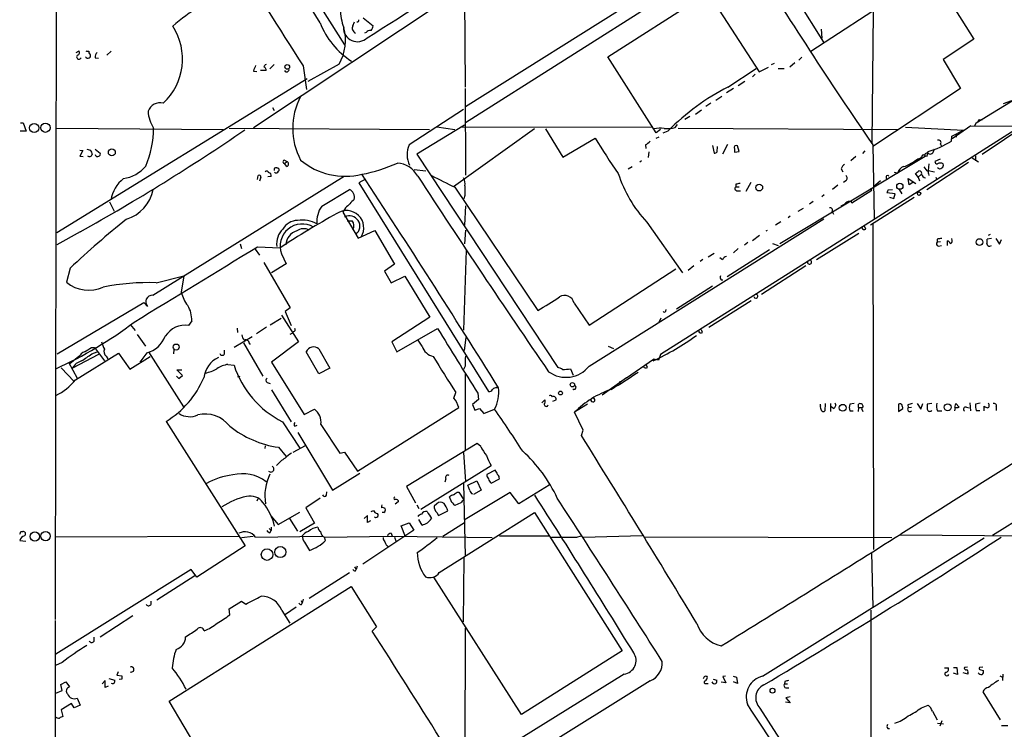
# Model space of a CAD drawing. Extents: x 1 to 1065, y 11 to 874.
# Drawn here: x 63 to 256, y 171 to 310 of the extents above; entities that cross this region are included whole.
import ezdxf

# ---------------------------------------------------------------- set-up
doc = ezdxf.new("R2010")
doc.units = 0
doc.header["$MEASUREMENT"] = 0
doc.layers.add('MAIN', color=5, linetype='CONTINUOUS')

msp = doc.modelspace()

# ---------------------------------------------------------------- linework, layer by layer
at = {"layer": 'MAIN'}
for p, q in [((97.282, 351.6207), (127, 304.8)), ((70.5273, 346.71), (70.2733, 192.1087)), ((194.818, 320.3787), (150.7067, 292.608)), ((194.818, 320.3787), (208.1953, 299.466)), ((243.2473, 319.786), (218.3553, 303.4453)), ((242.1467, 318.77), (250.2747, 305.9007)), ((196.0033, 318.262), (150.7067, 289.4753)), ((109.1353, 288.544), (148.6747, 314.8753)), ((150.4527, 315.1293), (150.622, 296.5027)), ((178.562, 302.4293), (198.12, 314.96)), ((215.646, 313.5207), (220.8107, 305.308)), ((230.5473, 311.2347), (230.2933, 285.496)), ((128.6087, 308.5253), (128.9473, 309.2873)), ((130.6407, 310.0493), (132.588, 308.5253)), ((131.2333, 307.1707), (130.8947, 307.086)), ((220.3873, 307.848), (220.472, 306.07)), ((250.2747, 305.9007), (244.2633, 301.9213)), ((74.422, 303.276), (75.0147, 303.6147)), ((81.28, 303.53), (80.4333, 302.768)), ((78.1473, 302.26), (78.74, 302.1753)), ((125.8993, 300.99), (119.8033, 297.6033)), ((188.0447, 287.528), (178.562, 302.4293)), ((210.6507, 300.9053), (211.2433, 301.1593)), ((214.2067, 300.482), (215.2227, 301.3287)), ((216.5773, 302.3447), (215.9847, 301.752)), ((244.2633, 301.9213), (247.65, 296.2487)), ((109.1353, 299.6353), (109.8127, 299.5507)), ((111.5907, 299.72), (110.49, 299.72)), ((113.1993, 300.9053), (112.3527, 300.0587)), ((118.872, 300.6513), (119.5493, 295.9947)), ((202.0993, 296.5027), (207.6027, 300.1433)), ((207.4333, 299.0427), (206.9253, 298.5347)), ((208.1953, 299.466), (210.058, 300.3973)), ((211.9207, 300.1433), (213.106, 300.1433)), ((70.612, 267.97), (119.634, 298.196)), ((205.4013, 297.6033), (204.1313, 296.7567)), ((150.622, 296.2487), (150.7067, 279.2307)), ((203.2, 296.2487), (201.8453, 295.402)), ((247.65, 296.2487), (230.4627, 284.8187)), ((250.698, 289.4753), (261.7047, 296.2487)), ((198.7127, 293.37), (197.7813, 292.6927)), ((199.7287, 293.9627), (200.914, 294.7247)), ((257.6407, 293.7933), (256.032, 293.2007)), ((112.8607, 292.5233), (113.1993, 291.9307)), ((150.2833, 292.1), (139.6153, 285.1573)), ((195.7493, 291.1687), (196.9347, 292.0153)), ((63.5, 289.4753), (64.008, 289.4753)), ((64.008, 289.4753), (64.6007, 287.8667)), ((194.6487, 290.7453), (193.6327, 290.1527)), ((250.444, 288.8827), (250.698, 289.4753)), ((251.3753, 290.1527), (251.8833, 290.068)), ((261.1967, 289.56), (251.8833, 283.2947)), ((64.6007, 287.8667), (63.4153, 287.8667)), ((70.5273, 288.4593), (103.2087, 288.2053)), ((104.394, 288.4593), (143.5947, 288.2053)), ((150.4527, 289.052), (141.1393, 283.3793)), ((145.034, 288.7133), (148.59, 288.2053)), ((164.1687, 288.29), (148.336, 276.9447)), ((187.1133, 288.6287), (149.7753, 288.544)), ((166.37, 288.29), (169.7567, 282.7867)), ((188.8913, 288.2053), (188.0447, 287.528)), ((189.3993, 287.528), (190.4153, 287.9513)), ((191.77, 288.544), (192.1933, 289.1367)), ((192.3627, 288.4593), (235.5427, 288.2053)), ((258.4027, 288.1207), (230.9707, 270.6793)), ((236.8973, 288.6287), (248.2427, 288.036)), ((245.9567, 286.8507), (248.2427, 288.036)), ((249.682, 288.8827), (246.0413, 286.3427)), ((249.682, 288.8827), (306.324, 288.544)), ((169.7567, 282.7867), (176.1067, 286.512)), ((188.0447, 286.512), (188.6373, 286.766)), ((245.872, 285.9193), (245.9567, 286.8507)), ((246.8033, 287.1893), (246.8033, 286.6813)), ((75.0993, 284.1413), (75.692, 284.0567)), ((75.692, 284.0567), (75.0993, 282.956)), ((76.454, 284.3107), (77.216, 284.1413)), ((78.1473, 284.3107), (79.0787, 283.5487)), ((185.928, 285.1573), (186.0127, 284.48)), ((186.6053, 283.8027), (186.436, 282.702)), ((199.0513, 285.0727), (199.39, 283.5487)), ((199.9827, 283.8027), (200.0673, 284.8187)), ((202.0147, 285.242), (200.9987, 283.3793)), ((203.3693, 284.48), (203.3693, 283.718)), ((203.3693, 283.718), (204.3007, 283.8873)), ((204.3007, 283.8873), (203.962, 284.988)), ((228.9387, 283.972), (228.4307, 283.464)), ((230.4627, 285.1573), (230.7167, 270.6793)), ((241.1307, 282.956), (241.3, 283.8873)), ((242.4853, 284.3107), (242.2313, 283.6333)), ((243.7553, 285.3267), (243.9247, 284.9033)), ((75.0993, 282.956), (75.7767, 282.8713)), ((115.2313, 282.194), (115.6547, 281.94)), ((115.2313, 281.5167), (115.6547, 281.94)), ((141.1393, 283.3793), (168.7407, 241.554)), ((184.8273, 281.8553), (185.166, 282.1093)), ((240.7073, 282.8713), (212.2593, 265.7687)), ((227.1607, 282.8713), (226.1447, 282.0247)), ((237.998, 281.6013), (238.506, 281.8553)), ((239.4373, 282.448), (238.506, 281.8553)), ((240.7073, 283.0407), (241.1307, 282.956)), ((249.2587, 281.686), (241.046, 276.352)), ((243.6707, 282.3633), (242.6547, 281.94)), ((249.936, 282.6173), (251.206, 281.8553)), ((250.6133, 283.0407), (250.6133, 282.0247)), ((113.7073, 280.67), (113.8767, 280.67)), ((115.6547, 280.924), (115.2313, 281.5167)), ((140.6313, 280.3313), (142.9173, 280.0773)), ((183.3033, 280.8393), (182.5413, 280.416)), ((224.282, 280.5007), (224.6207, 279.908)), ((234.696, 279.8233), (235.3733, 279.654)), ((240.4533, 280.8393), (241.046, 280.0773)), ((241.4693, 281.432), (241.3, 280.162)), ((241.3, 280.162), (242.57, 279.908)), ((89.408, 255.6933), (126.9153, 279.0613)), ((109.8973, 278.384), (110.0667, 279.146)), ((110.5747, 278.8073), (110.3207, 278.0453)), ((112.6067, 278.9767), (111.9293, 278.892)), ((131.064, 278.4687), (129.794, 277.7067)), ((225.2133, 278.13), (224.7053, 277.7913)), ((231.9867, 278.13), (230.632, 276.9447)), ((233.0873, 278.7227), (233.2567, 278.2993)), ((237.5747, 277.368), (237.4053, 278.5533)), ((237.4053, 278.5533), (238.9293, 277.622)), ((239.3527, 278.8073), (238.8447, 279.5693)), ((239.3527, 278.8073), (240.03, 279.4)), ((239.3527, 278.8073), (239.6067, 278.13)), ((241.3847, 279.5693), (241.4693, 279.146)), ((242.824, 278.8073), (242.9933, 278.384)), ((122.5127, 273.1347), (127.9313, 276.4367)), ((129.794, 277.7067), (155.194, 236.8127)), ((148.59, 276.86), (164.846, 252.73)), ((203.6233, 277.4527), (203.6233, 276.9447)), ((203.6233, 276.9447), (204.3007, 276.9447)), ((204.0467, 276.1827), (204.5547, 276.1827)), ((206.5867, 277.7913), (205.5707, 276.0133)), ((223.6047, 277.2833), (222.5887, 276.4367)), ((226.3987, 273.812), (230.2933, 276.2673)), ((229.9547, 276.606), (230.2933, 276.2673)), ((233.5107, 276.352), (234.3573, 276.4367)), ((235.6273, 276.4367), (236.1353, 275.59)), ((238.3367, 277.7913), (237.5747, 277.368)), ((80.9413, 273.9813), (81.8727, 272.2033)), ((150.5373, 275.2513), (150.368, 274.574)), ((218.7787, 274.066), (218.1013, 273.558)), ((220.472, 275.082), (220.98, 275.4207)), ((226.1447, 274.066), (226.3987, 273.812)), ((238.5907, 274.828), (230.0393, 269.4093)), ((234.8653, 275.59), (233.2567, 275.7593)), ((233.7647, 274.9127), (234.6113, 274.6587)), ((234.6113, 274.6587), (234.8653, 275.59)), ((127.1693, 272.796), (126.6613, 271.9493)), ((150.7067, 273.2193), (150.4527, 269.4093)), ((216.8313, 272.7113), (215.8153, 272.1187)), ((222.504, 272.1187), (222.758, 271.6107)), ((126.6613, 271.9493), (129.6247, 266.8693)), ((127.508, 270.256), (128.4393, 270.256)), ((174.9213, 241.808), (220.8953, 270.6793)), ((230.9707, 270.6793), (188.8913, 244.094)), ((212.4287, 270.0867), (211.4127, 269.4093)), ((214.2913, 271.1873), (213.868, 270.8487)), ((129.6247, 266.8693), (132.9267, 268.3933)), ((132.9267, 268.3933), (136.7367, 261.7893)), ((150.7067, 268.478), (150.4527, 265.7687)), ((186.182, 270.002), (193.2093, 260.096)), ((209.804, 268.3933), (209.55, 268.224)), ((229.108, 268.6473), (228.854, 269.24)), ((230.4627, 269.8327), (230.632, 205.8247)), ((75.184, 268.1393), (70.612, 265.5993)), ((208.28, 267.3773), (206.9253, 266.3613)), ((219.456, 262.7207), (227.7533, 267.8853)), ((243.078, 266.7), (243.078, 266.1073)), ((245.11, 265.43), (245.11, 266.3613)), ((246.0413, 266.446), (245.9567, 266.7847)), ((253.746, 266.7847), (252.8993, 266.7)), ((253.492, 267.6313), (253.0687, 267.3773)), ((254.5927, 266.7847), (255.27, 265.684)), ((255.27, 265.684), (255.6933, 266.6153)), ((106.5107, 265.7687), (106.7647, 264.8373)), ((109.474, 264.7527), (110.3207, 263.5673)), ((109.8973, 265.176), (114.3847, 265.0067)), ((150.7913, 264.4987), (150.2833, 248.8353)), ((210.2273, 264.5833), (201.93, 259.334)), ((204.1313, 264.8373), (203.2, 263.9907)), ((205.994, 266.0227), (205.3167, 265.5147)), ((210.82, 265.8533), (211.9207, 265.43)), ((243.7553, 266.192), (243.078, 266.1073)), ((243.332, 265.3453), (243.9247, 265.43)), ((253.4073, 265.3453), (253.746, 265.43)), ((114.6387, 263.8213), (115.57, 261.874)), ((197.1887, 262.7207), (196.6807, 262.2973)), ((199.39, 263.906), (198.2047, 263.144)), ((200.9987, 262.636), (200.4907, 263.0593)), ((73.2367, 261.0273), (72.4747, 258.2333)), ((111.1673, 262.128), (116.332, 253.238)), ((115.57, 261.874), (112.6913, 260.096)), ((136.7367, 261.7893), (134.7893, 260.4347)), ((134.7893, 260.4347), (136.144, 258.1487)), ((174.9213, 249.8513), (191.8547, 260.858)), ((195.4107, 261.4507), (194.31, 260.5193)), ((217.3393, 261.4507), (208.7033, 255.8627)), ((90.0853, 258.1487), (95.504, 259.5033)), ((95.504, 259.5033), (94.996, 256.286)), ((136.144, 258.1487), (138.7687, 259.4187)), ((138.7687, 259.4187), (143.6793, 251.3753)), ((200.7447, 258.7413), (201.0833, 258.7413)), ((199.0513, 257.4713), (192.024, 252.984)), ((70.6967, 244.1787), (87.63, 254.254)), ((87.63, 254.254), (88.392, 253.492)), ((116.332, 253.238), (115.316, 252.476)), ((171.958, 254.1693), (174.9213, 249.8513)), ((189.9073, 252.5607), (189.992, 252.8993)), ((206.6713, 254.5927), (198.374, 249.3433)), ((327.4907, 254.3387), (253.9153, 208.6187)), ((114.554, 251.1213), (112.4373, 249.8513)), ((114.6387, 251.7987), (117.9407, 246.5493)), ((115.316, 252.476), (116.5013, 249.7667)), ((143.6793, 251.3753), (136.2287, 246.5493)), ((188.976, 251.206), (188.5527, 250.3593)), ((85.0053, 249.936), (85.9367, 248.7507)), ((97.028, 250.698), (96.4353, 249.7667)), ((105.918, 249.2587), (106.0027, 248.412)), ((111.6753, 249.428), (109.728, 248.158)), ((137.2447, 244.602), (145.2033, 249.174)), ((197.104, 248.412), (196.9347, 248.92)), ((86.36, 247.9887), (87.9687, 245.7027)), ((108.8813, 247.5653), (105.3253, 245.4487)), ((116.332, 248.0733), (116.84, 248.3273)), ((117.0093, 248.5813), (116.84, 248.3273)), ((150.4527, 244.856), (150.7913, 247.396)), ((77.3853, 245.4487), (77.978, 245.4487)), ((77.978, 245.4487), (79.9253, 242.824)), ((93.5567, 245.0253), (93.472, 244.1787)), ((107.188, 246.38), (110.998, 239.8607)), ((108.2887, 246.2953), (108.458, 246.0413)), ((117.9407, 246.5493), (112.6913, 242.57)), ((121.92, 245.1947), (124.1213, 241.3847)), ((136.2287, 246.5493), (137.2447, 244.602)), ((142.1553, 245.7027), (141.3933, 246.888)), ((178.6467, 245.7027), (179.6627, 245.2793)), ((74.93, 243.6707), (73.152, 242.2313)), ((78.74, 244.094), (73.66, 241.3847)), ((74.2527, 239.0987), (82.7193, 244.348)), ((77.47, 244.1787), (78.486, 244.602)), ((80.264, 243.7553), (80.6027, 243.2473)), ((82.7193, 244.348), (84.9207, 241.2153)), ((84.9207, 241.2153), (88.9, 243.6707)), ((88.2227, 244.4327), (86.868, 242.57)), ((88.5613, 244.602), (95.4193, 233.8493)), ((103.4627, 244.1787), (103.4627, 244.9407)), ((121.92, 240.284), (119.4647, 244.602)), ((182.2027, 239.522), (187.5367, 243.1627)), ((187.5367, 243.1627), (187.452, 242.824)), ((188.468, 242.9933), (187.5367, 243.1627)), ((188.8913, 244.094), (188.468, 242.9933)), ((71.4587, 241.4693), (73.9987, 238.76)), ((72.898, 242.57), (74.5913, 239.4373)), ((104.14, 242.1467), (105.3253, 241.9773)), ((112.6913, 242.57), (119.0413, 232.3253)), ((124.1213, 241.3847), (121.92, 240.284)), ((150.622, 241.808), (150.2833, 241.1307)), ((171.2807, 241.3), (171.7887, 240.03)), ((186.3513, 241.554), (186.0973, 242.1467)), ((94.0647, 239.8607), (94.488, 239.3527)), ((95.25, 239.9453), (94.1493, 241.046)), ((94.1493, 241.046), (95.0807, 241.046)), ((94.488, 239.3527), (95.25, 239.9453)), ((106.0873, 239.6913), (106.5107, 239.8607)), ((150.622, 240.1993), (150.622, 225.298)), ((182.2027, 239.522), (177.4613, 236.1353)), ((111.8447, 238.5907), (112.4373, 238.4213)), ((156.8027, 237.5747), (156.972, 237.744)), ((180.9327, 238.8447), (180.9327, 238.4213)), ((112.6913, 237.1513), (116.5013, 230.886)), ((148.4207, 235.5427), (148.7593, 236.6433)), ((153.0773, 236.474), (153.2467, 235.2887)), ((129.54, 221.234), (149.352, 233.68)), ((153.2467, 235.2887), (152.0613, 234.2727)), ((152.0613, 234.2727), (152.4847, 233.172)), ((152.4847, 233.172), (153.416, 233.5107)), ((153.416, 233.5107), (154.2627, 232.4947)), ((165.608, 234.6113), (166.2007, 235.204)), ((168.402, 235.1193), (167.7247, 234.8653)), ((174.5827, 234.3573), (172.0427, 232.7487)), ((220.218, 234.0187), (220.218, 234.3573)), ((221.1493, 234.442), (221.0647, 233.0027)), ((222.1653, 234.442), (222.1653, 232.918)), ((222.758, 233.5107), (222.3347, 233.8493)), ((226.822, 234.442), (225.9753, 234.3573)), ((227.6687, 233.68), (227.584, 232.918)), ((227.6687, 233.68), (227.6687, 234.3573)), ((227.6687, 233.68), (228.2613, 233.68)), ((228.6, 233.934), (228.2613, 233.5107)), ((228.2613, 233.5107), (228.5153, 232.918)), ((235.5427, 234.3573), (235.5427, 232.918)), ((235.5427, 232.918), (236.3893, 233.5107)), ((237.3207, 234.188), (237.4053, 233.68)), ((237.4053, 233.68), (238.0827, 233.7647)), ((239.1833, 234.442), (239.8607, 233.3413)), ((239.8607, 233.3413), (240.284, 234.442)), ((242.062, 234.442), (241.1307, 234.3573)), ((246.634, 233.68), (246.4647, 233.0027)), ((246.5493, 233.68), (246.7187, 234.442)), ((246.7187, 234.442), (247.396, 233.7647)), ((248.8353, 233.7647), (249.3433, 233.5953)), ((249.5127, 234.6113), (249.5973, 233.0027)), ((251.5447, 234.5267), (250.6133, 234.3573)), ((252.3067, 233.0027), (252.3067, 233.934)), ((254.6773, 233.8493), (254.6773, 233.0873)), ((119.0413, 232.3253), (121.0733, 233.3413)), ((154.2627, 232.4947), (156.3793, 233.3413)), ((173.736, 229.2773), (172.0427, 232.7487)), ((225.9753, 233.0027), (226.6527, 233.0027)), ((243.1627, 233.0027), (244.0093, 233.0027)), ((250.698, 233.0873), (251.46, 233.0873)), ((92.0327, 230.9707), (107.5267, 206.5867)), ((114.808, 230.886), (118.1947, 225.7213)), ((117.2633, 230.0393), (117.6867, 230.2087)), ((122.3433, 230.378), (126.0687, 224.7053)), ((117.856, 228.7693), (124.6293, 217.5087)), ((173.3973, 228.1767), (173.736, 229.2773)), ((111.4213, 226.1447), (111.3367, 225.6367)), ((114.046, 225.8907), (115.57, 224.1127)), ((119.2953, 226.1447), (116.84, 224.8747)), ((152.9927, 226.6527), (139.1073, 218.186)), ((153.67, 226.06), (152.9927, 226.6527)), ((126.0687, 224.7053), (127, 224.9593)), ((127, 224.9593), (129.54, 221.234)), ((150.2833, 224.8747), (150.7067, 219.202)), ((141.9013, 213.7833), (155.702, 222.3347)), ((124.6293, 217.5087), (129.9633, 220.8107)), ((156.464, 221.4033), (154.8553, 220.5567)), ((139.1073, 218.186), (140.8853, 214.9687)), ((146.812, 219.71), (146.6427, 219.0327)), ((150.2833, 218.7787), (150.622, 204.6393)), ((151.13, 218.44), (152.908, 219.2867)), ((151.5533, 217.424), (151.13, 218.44)), ((152.908, 219.2867), (153.7547, 217.5087)), ((155.702, 218.8633), (157.3107, 219.71)), ((167.0473, 218.44), (161.1207, 214.7993)), ((123.444, 216.4927), (123.5287, 217.17)), ((147.9973, 215.0533), (147.574, 216.154)), ((149.0133, 217.0853), (149.352, 217.0853)), ((149.352, 217.0853), (150.368, 215.5613)), ((159.4273, 217.0007), (150.622, 211.7513)), ((153.7547, 217.5087), (152.2307, 216.662)), ((161.1207, 214.7993), (159.4273, 217.0007)), ((109.982, 215.8153), (109.8127, 215.3073)), ((122.174, 215.9), (119.38, 214.0373)), ((137.4987, 215.2227), (136.906, 214.7147)), ((137.4987, 215.4767), (137.4987, 215.2227)), ((141.1393, 214.63), (141.5627, 213.868)), ((145.034, 214.7993), (144.526, 214.376)), ((149.7753, 214.9687), (148.59, 214.4607)), ((112.522, 212.4287), (113.9613, 210.7353)), ((113.9613, 210.7353), (118.1947, 213.1907)), ((119.38, 214.0373), (121.0733, 210.9893)), ((131.4873, 212.5133), (130.81, 211.9207)), ((131.4873, 211.1587), (131.4873, 212.5133)), ((132.1647, 213.2753), (132.6727, 213.5293)), ((134.7047, 213.106), (134.366, 213.106)), ((145.034, 213.106), (145.3727, 212.5133)), ((145.3727, 212.5133), (147.2353, 213.4447)), ((145.542, 201.3373), (164.1687, 213.106)), ((164.1687, 213.106), (181.356, 186.0127)), ((116.1627, 211.9207), (117.7713, 209.4653)), ((121.0733, 210.9893), (118.1947, 209.296)), ((132.08, 211.4973), (131.4873, 211.1587)), ((138.0913, 210.4813), (139.6153, 211.074)), ((138.938, 208.3647), (138.0913, 210.4813)), ((139.6153, 211.074), (140.5467, 209.6347)), ((142.1553, 210.6507), (141.5627, 211.7513)), ((146.2193, 208.4493), (150.4527, 211.1587)), ((63.5847, 209.3807), (63.9233, 209.3807)), ((70.358, 208.3647), (106.3413, 208.4493)), ((106.7647, 208.1953), (109.0507, 208.4493)), ((109.5587, 208.28), (122.5973, 208.4493)), ((112.1833, 209.9733), (112.6067, 209.55)), ((112.3527, 209.1267), (112.6067, 209.55)), ((112.6067, 210.2273), (112.6067, 209.55)), ((122.682, 208.4493), (123.0207, 208.28)), ((123.0207, 208.28), (136.3133, 208.4493)), ((140.5467, 209.6347), (130.556, 202.946)), ((136.144, 209.042), (136.3133, 208.4493)), ((136.3133, 208.4493), (155.8713, 208.1953)), ((157.3107, 208.534), (167.132, 208.534)), ((172.466, 208.28), (173.3127, 208.534)), ((185.3353, 208.534), (173.736, 208.1953)), ((235.7967, 208.7033), (267.462, 208.4493)), ((63.3307, 207.6027), (64.516, 207.518)), ((107.5267, 206.5867), (98.044, 200.406)), ((119.126, 207.264), (120.142, 205.6553)), ((123.2747, 207.6027), (123.0207, 208.28)), ((136.7367, 208.28), (137.0753, 207.3487)), ((234.188, 208.1107), (185.7587, 208.28)), ((208.8727, 181.0173), (252.3067, 208.1107)), ((230.2087, 205.232), (230.4627, 194.564)), ((129.4553, 202.6073), (129.286, 201.93)), ((150.368, 204.216), (150.1987, 191.6853)), ((96.9433, 201.93), (70.4427, 185.3353)), ((97.6207, 200.66), (90.17, 195.9187)), ((98.044, 200.406), (96.9433, 201.93)), ((127.9313, 201.2527), (120.0573, 196.2573)), ((128.9473, 202.438), (129.286, 201.93)), ((129.1167, 201.676), (129.286, 201.93)), ((161.6287, 173.482), (144.4413, 200.406)), ((92.6253, 176.1067), (128.27, 198.628)), ((128.27, 198.628), (133.2653, 190.6693)), ((89.0693, 195.1567), (89.0693, 195.7493)), ((104.394, 194.2253), (106.7647, 195.7493)), ((106.7647, 195.7493), (107.6113, 195.1567)), ((118.4487, 195.834), (118.7027, 195.326)), ((118.5333, 195.072), (118.7027, 195.326)), ((118.872, 196.088), (118.7027, 195.326)), ((104.4787, 193.04), (104.394, 194.2253)), ((114.7233, 193.8867), (116.2473, 191.4313)), ((117.5173, 194.564), (115.4007, 193.1247)), ((230.124, 193.9713), (230.124, 141.1393)), ((70.2733, 191.9393), (70.2733, 48.6833)), ((85.5133, 192.8707), (79.0787, 188.6373)), ((133.2653, 190.6693), (132.4187, 189.8227)), ((150.622, 190.4153), (150.5373, 143.6793)), ((77.8933, 187.8753), (77.8933, 188.6373)), ((181.356, 186.0127), (161.6287, 173.482)), ((71.628, 183.7267), (70.358, 183.134)), ((82.6347, 181.864), (82.3807, 181.1867)), ((181.7793, 181.4407), (104.5633, 133.4347)), ((244.5173, 182.626), (245.2793, 182.626)), ((246.2953, 182.7107), (246.9727, 182.7107)), ((247.0573, 181.356), (246.2953, 181.61)), ((246.9727, 182.7107), (247.0573, 181.356)), ((249.0893, 181.4407), (248.158, 181.6947)), ((249.0047, 182.7953), (248.412, 182.7107)), ((249.0893, 181.6947), (249.0893, 181.4407)), ((252.0527, 182.7953), (251.3753, 182.7107)), ((251.6293, 182.2873), (252.1373, 182.118)), ((255.9473, 181.4407), (255.8627, 180.1707)), ((71.374, 179.4087), (72.39, 179.9167)), ((72.39, 179.9167), (73.0673, 178.9007)), ((80.0947, 180.1707), (79.502, 179.4933)), ((80.0947, 178.816), (80.0947, 180.1707)), ((80.772, 180.594), (81.9573, 180.2553)), ((82.3807, 181.1867), (83.312, 181.102)), ((83.312, 180.4247), (82.804, 180.34)), ((186.8593, 180.086), (150.5373, 157.48)), ((197.6967, 179.578), (198.2047, 179.578)), ((199.2207, 180.4247), (199.898, 180.2553)), ((201.676, 179.7473), (200.7447, 179.832)), ((201.5913, 181.0173), (201.0833, 180.9327)), ((201.0833, 180.9327), (201.676, 179.7473)), ((203.1153, 181.0173), (203.7927, 180.848)), ((203.962, 179.578), (203.2, 179.9167)), ((203.7927, 180.848), (203.962, 179.578)), ((213.2753, 180.0013), (213.1907, 179.4933)), ((213.1907, 179.4933), (213.7833, 179.4933)), ((255.3547, 181.102), (255.8627, 180.848)), ((70.4427, 177.7153), (71.628, 178.2233)), ((71.628, 178.2233), (71.374, 179.4087)), ((80.6873, 179.07), (80.0947, 178.816)), ((213.4447, 178.7313), (214.0373, 178.7313)), ((252.0527, 177.9693), (255.4393, 172.466)), ((73.4907, 175.6833), (71.4587, 174.4133)), ((73.9987, 174.8367), (73.4907, 175.6833)), ((74.5913, 176.6993), (75.184, 175.3447)), ((102.2773, 159.8507), (92.6253, 176.1067)), ((214.2913, 175.768), (213.36, 175.9373)), ((214.2913, 176.9533), (213.4447, 176.784)), ((213.4447, 176.784), (214.2913, 175.768)), ((71.4587, 174.4133), (71.7973, 173.1433)), ((75.184, 175.3447), (73.9987, 174.8367)), ((208.3647, 174.752), (231.8173, 138.2607)), ((240.03, 174.8367), (241.3, 175.3447)), ((242.1467, 174.1593), (243.078, 172.466)), ((243.1627, 171.7887), (244.348, 171.704)), ((244.0093, 172.2967), (243.586, 171.196)), ((233.426, 170.7727), (233.7647, 170.7727)), ((255.6933, 171.3653), (256.9633, 171.3653))]:
    msp.add_line(p, q, dxfattribs=at)
for centre, radius in [((115.764, 300.4469), 0.4589), ((66.1708, 288.4859), 0.9056), ((68.3664, 288.5379), 0.9151), ((81.3806, 283.6875), 0.6796), ((208.2278, 276.8027), 0.6617), ((235.7767, 277.0631), 0.6074), ((239.5431, 275.6112), 0.3346), ((251.3775, 266.1237), 0.6582), ((93.986, 245.5273), 0.5932), ((171.6281, 238.1605), 0.4291), ((169.2994, 236.5249), 0.3759), ((224.5825, 233.6315), 0.6717), ((245.1578, 233.73), 0.6787), ((66.2962, 208.4005), 0.9019), ((68.409, 208.4748), 0.914), ((114.3975, 205.3444), 1.0884), ((111.7942, 204.8529), 1.1242), ((210.8253, 178.1798), 0.4851)]:
    msp.add_circle(centre, radius, dxfattribs=at)
for centre, radius, start, end in [((-10813.4353, -6463.5507), 12862.9931, 31.77086409, 32.00004648), ((1855.5071, 1414.4014), 2063.0901, 211.2018087, 212.6731284), ((980.31, 798.6504), 908.8158, 211.5899143, 214.403222), ((-1077.2587, 2226.6861), 2269.2076, 302.1837243, 302.8912133), ((113.5429, 285.7432), 30.4112, 119.350744, 131.724568), ((136.0772, 311.7906), 9.924, 180.276549, 201.293762), ((136.813, 314.8229), 15.7113, 201.29114, 237.428145), ((129.4694, 309.6119), 0.3393, 253.087238, 16.928918), ((83.529, 301.9982), 11.706, 312.517002, 33.391551), ((117.9304, 305.68), 9.2466, 329.521574, 15.729459), ((129.5038, 308.1549), 2.758, 179.339356, 313.51177), ((129.5351, 308.043), 1.0445, 152.497728, 246.385071), ((131.9811, 306.7616), 0.8524, 77.561596, 151.318192), ((130.2824, 309.0114), 2.3563, 323.019707, 348.094435), ((74.422, 303.3607), 0.6448, 293.197424, 23.197424), ((76.7079, 304.4599), 0.9452, 243.402419, 280.324365), ((77.3009, 303.3607), 0.4562, 158.214917, 248.170598), ((76.8209, 302.6551), 0.4195, 289.652905, 42.275526), ((79.0789, 302.5139), 0.9656, 127.88227, 195.245231), ((74.93, 302.4011), 0.4462, 124.694341, 341.565051), ((76.6567, 302.6855), 0.5237, 209.291595, 305.659773), ((115.9448, 297.6477), 7.0936, 154.19172, 163.728197), ((111.8871, 300.1854), 0.7785, 112.378134, 157.605454), ((110.9306, 299.8518), 0.6732, 348.70843, 69.41407), ((115.6399, 299.9262), 0.4577, 206.777796, 16.827541), ((222.7169, 256.0746), 45.3819, 117.020759, 135.379328), ((90.8683, 290.8894), 2.5456, 77.021747, 159.96978), ((130.0855, 288.417), 13.271, 152.035955, 207.964045), ((94.8698, 292.0578), 6.4, 182.655368, 214.212741), ((250.4016, 290.4489), 1.0177, 286.932197, 343.080214), ((-121.3178, 621.4016), 404.2366, 299.084956, 304.465212), ((68.4674, 288.8961), 21.1144, 338.064956, 358.814621), ((188.7593, 284.5541), 3.9054, 78.038654, 106.941365), ((190.119, 295.6155), 7.2617, 265.653882, 283.141578), ((256.2263, 333.3745), 92.8183, 210.323656, 215.428239), ((184.4889, 287.8662), 3.0674, 297.979423, 320.602432), ((236.904, 299.9378), 16.6416, 285.31687, 302.608108), ((243.3502, 285.6231), 0.5019, 323.808141, 111.934951), ((289.0266, 368.3895), 227.9506, 201.690314, 201.919506), ((144.0352, 283.2608), 4.8096, 156.776695, 205.661454), ((199.331, 284.5048), 0.9579, 273.531189, 312.867946), ((203.735, 284.6531), 0.4046, 55.87002, 205.33001), ((241.7294, 283.99), 0.6157, 225.783022, 324.598617), ((77.0079, 283.465), 0.5727, 227.809765, 342.700882), ((78.5636, 283.2806), 0.4166, 178.060145, 308.812316), ((78.7541, 283.337), 0.3875, 280.497939, 33.11188), ((115.2314, 281.8553), 0.3386, 90.016916, 269.983079), ((115.4429, 281.432), 0.5504, 292.632677, 67.367323), ((127.1451, 292.7153), 13.7042, 230.151551, 283.682451), ((239.3587, 283.2584), 0.8142, 275.539741, 338.198591), ((240.4259, 282.8938), 0.3174, 27.566031, 168.697149), ((241.1307, 283.0988), 0.4807, 69.378388, 208.249892), ((243.0921, 281.8694), 0.4431, 170.831064, 279.168936), ((82.4877, 285.8133), 7.3526, 279.10105, 319.197033), ((111.7036, 279.5975), 0.4196, 19.665766, 132.276444), ((112.0034, 279.1248), 0.6213, 346.207586, 81.176006), ((113.5592, 280.3101), 0.3892, 67.632677, 202.367323), ((113.6045, 280.1801), 0.4796, 228.067841, 337.000619), ((113.7356, 280.2749), 0.4195, 317.724474, 70.347095), ((124.4724, 310.1015), 31.266, 280.90382, 294.280904), ((137.0053, 276.7064), 4.9056, 28.688293, 86.21304), ((225.5378, 280.1902), 1.2937, 116.56307, 166.111999), ((237.2515, 279.1382), 1.9477, 113.527302, 164.643745), ((235.9946, 284.056), 3.1685, 278.702443, 309.219556), ((112.1894, 449.1403), 211.6504, 306.756644, 306.985837), ((239.5704, 279.5845), 0.4952, 338.127696, 95.609274), ((241.0702, 279.7265), 0.3516, 333.442237, 93.946307), ((243.713, 280.6704), 0.9396, 54.149714, 125.850286), ((243.6178, 281.0298), 0.5317, 211.152229, 317.416078), ((243.7552, 281.178), 0.5681, 296.574073, 26.56054), ((87.9064, 273.2336), 6.8125, 128.659414, 170.101445), ((110.2784, 278.9132), 0.3147, 340.332702, 132.282263), ((-1774.1258, -968.3389), 2276.8444, 31.981305, 33.2307607), ((1710.1043, 1300.6314), 1872.0911, 213.071416, 214.4836624), ((717.8135, 1421.0219), 1277.9366, 243.3203574, 243.5495364), ((148.2661, 277.5798), 2.3185, 348.409935, 29.534912), ((205.613, 287.7667), 26.3277, 198.141227, 222.434968), ((224.8323, 278.638), 0.635, 306.869898, 53.130102), ((233.3644, 278.8574), 0.308, 41.446637, 205.924669), ((240.9191, 279.633), 0.9191, 194.684864, 262.051503), ((81.9909, 277.8981), 7.6428, 287.139988, 348.976468), ((127.2611, 274.9197), 1.6585, 344.9582, 66.164493), ((616.2369, 276.1826), 465.7005, 179.885408, 180.114579), ((203.9042, 276.6022), 0.443, 129.356754, 288.762116), ((246.3755, 65.8433), 215.8849, 101.192759, 101.421922), ((234.2122, 275.7006), 0.9573, 137.120783, 176.48452), ((551.3281, -149.6945), 598.6726, 134.8837099, 135.1128997), ((225.9331, 273.0073), 1.0797, 78.697353, 131.812468), ((126.4324, 270.2224), 4.8832, 143.388, 186.574458), ((127.3835, 268.929), 3.3602, 327.494675, 124.588174), ((222.1371, 272.3727), 0.4462, 325.305659, 108.434949), ((223.3658, 275.687), 2.6323, 290.368798, 314.576735), ((194.6947, 132.4135), 176.8998, 128.636146, 133.36093), ((202.2362, 131.8682), 159.511, 118.76525, 123.418842), ((117.7315, 267.115), 3.2259, 89.293097, 151.641143), ((118.7449, 264.7631), 5.6619, 59.936303, 99.901525), ((127.954, 269.2293), 2.0272, 307.973397, 118.073152), ((127.4992, 269.3068), 1.336, 326.151726, 45.275969), ((117.5692, 265.8097), 3.9007, 133.326522, 188.090842), ((118.7139, 265.3211), 4.3424, 59.711271, 200.20518), ((118.403, 265.5014), 2.9193, 105.924907, 178.078228), ((118.9707, 266.3473), 2.3917, 62.979635, 124.908024), ((228.8117, 269.0283), 0.4827, 195.254078, 307.87186), ((243.7977, 263.9489), 2.8437, 85.732646, 104.66029), ((245.0255, 265.7688), 0.5985, 8.116564, 81.883436), ((245.5992, 266.3142), 0.4613, 272.335786, 16.600508), ((250.5286, 266.4459), 2.3843, 343.499393, 6.117808), ((-3585.1467, 6290.2757), 7067.8976, 301.29057125, 301.51975536), ((243.4026, 265.7922), 0.4524, 135.850821, 261.022765), ((253.2757, 265.7875), 0.4614, 182.33528, 286.573158), ((202.1558, 262.0575), 1.2936, 103.888001, 153.43693), ((218.0839, 262.1902), 0.4065, 176.827206, 62.647103), ((13294.8745, -20466.1023), 24453.8275, 122.04850063, 122.27768333), ((201.1921, 259.1767), 0.6243, 148.458631, 224.22122), ((76.824, 263.5708), 6.8852, 230.824885, 294.427632), ((88.7691, 209.8699), 48.2967, 88.438362, 100.85785), ((89.2913, 254.412), 1.2865, 84.795895, 225.651883), ((101.187, 257.662), 6.3421, 192.530768, 219.110599), ((129.4774, 314.5012), 71.1802, 299.794342, 303.804528), ((170.0871, 253.7141), 1.9254, 13.674667, 121.561884), ((207.568, 255.4894), 0.3919, 187.344428, 72.277051), ((91.9812, 250.9799), 5.0546, 356.802942, 32.038065), ((189.6533, 252.6664), 0.2751, 202.594233, 337.405767), ((38.1156, 312.8911), 78.5514, 294.301648, 307.346277), ((95.7277, 245.299), 4.5234, 81.000177, 148.684761), ((116.9387, 248.9623), 0.3875, 280.497939, 33.11188), ((3324.1254, 2211.3146), 3735.7116, 211.6843188, 211.9135027), ((86.8946, 249.604), 5.3391, 284.403491, 338.53218), ((108.3173, 248.003), 1.4713, 183.858111, 229.271992), ((107.6254, 246.2812), 0.6634, 1.217773, 113.837087), ((164.6902, 291.0767), 53.3519, 295.254225, 305.826374), ((196.8077, 248.793), 0.4827, 195.254078, 307.87186), ((-134.9599, 583.6641), 399.3496, 301.893061, 302.122251), ((91.7308, 250.8123), 13.1105, 198.975174, 205.781501), ((80.9272, 244.6408), 1.1063, 154.905827, 233.168427), ((120.915, 243.9762), 1.5796, 50.484714, 156.65995), ((145.2143, 246.8083), 3.2527, 199.871138, 254.712747), ((76.8979, 242.4609), 2.31, 112.0492, 148.418171), ((-262.2132, 751.4898), 610.5319, 303.5761164, 303.8053045), ((104.4383, 238.9072), 5.077, 115.191633, 173.044638), ((103.0165, 244.4361), 0.5151, 199.60294, 330.020584), ((446.2474, 427.9096), 353.6693, 211.395026, 212.73849), ((157.4743, 242.4854), 6.8857, 169.372371, 185.645763), ((76.2412, 240.0139), 2.9226, 105.95132, 152.028533), ((98.5788, 246.7505), 6.4029, 280.424182, 301.651294), ((105.2981, 235.851), 6.4013, 100.42309, 121.654529), ((123.5844, 247.9889), 19.2233, 198.223539, 242.835249), ((170.3668, 245.4166), 5.8108, 234.138855, 321.609676), ((168.2546, 239.2484), 2.3563, 53.019707, 78.094435), ((169.6728, 248.8507), 7.72, 269.994063, 282.02141), ((186.0211, 242.1043), 0.6417, 216.419912, 300.965288), ((82.4829, 246.6449), 18.3543, 301.352645, 337.165028), ((112.0562, 239.014), 0.4732, 116.548806, 243.451194), ((54.3258, 436.6142), 235.2765, 302.067775, 303.58914), ((65.4237, 246.2297), 11.3491, 296.246707, 321.07291), ((156.7058, 236.5892), 0.9902, 84.384402, 139.217958), ((149.9775, 236.6789), 7.2196, 332.464564, 7.127576), ((171.9453, 237.6234), 0.3871, 231.439587, 75.425211), ((143.1303, 231.7335), 6.5191, 17.372637, 35.754686), ((155.3533, 237.4235), 0.6312, 255.382563, 342.71908), ((167.3172, 235.606), 0.4499, 25.078441, 126.85971), ((167.9025, 235.2972), 0.5302, 340.39633, 109.59349), ((185.0395, 219.9194), 18.2622, 108.518288, 135.371597), ((175.6274, 235.1561), 0.3906, 160.15475, 81.772403), ((165.3911, 234.8081), 0.9012, 323.550995, 26.058953), ((166.5047, 234.2997), 0.3896, 183.973515, 343.3416), ((221.1491, 233.7646), 0.9651, 164.735509, 217.879149), ((222.5463, 234.1457), 0.6694, 288.437656, 34.691906), ((228.2619, 233.68), 2.3848, 163.500502, 196.499498), ((227.9862, 233.8197), 0.6244, 10.548625, 120.56558), ((235.7544, 233.7648), 0.6292, 42.268789, 109.661787), ((66.9502, 191.517), 174.5654, 13.919678, 14.148821), ((237.744, 233.3413), 0.469, 135, 315), ((238.3672, 232.1851), 2.2598, 92.922039, 117.586725), ((495.1305, 233.8493), 254.0003, 179.885409, 180.114592), ((246.1259, 234.1035), 3.1611, 172.306181, 200.379542), ((246.8458, 235.2449), 1.5791, 262.29219, 290.390429), ((248.6999, 233.3414), 0.4445, 72.262204, 229.634972), ((256.3743, 234.1037), 5.7666, 177.479459, 190.151814), ((337.3353, 403.1195), 189.3505, 243.316988, 243.54613), ((252.7064, 234.1268), 0.5996, 297.577858, 41.823168), ((254.2794, 234.0441), 0.443, 333.915005, 116.073378), ((96.6207, 235.6307), 3.7455, 236.853004, 295.163833), ((99.6236, 226.238), 6.1661, 38.059164, 103.221525), ((119.1554, 230.7655), 3.2114, 353.069504, 53.329212), ((-13.6106, 113.4779), 207.9995, 32.464975, 35.188457), ((220.7824, 233.3132), 0.4196, 199.665766, 312.276444), ((241.6689, 233.4804), 0.5559, 194.49122, 315), ((116.7998, 245.3475), 19.6507, 231.17048, 261.944202), ((117.4963, 230.378), 0.4111, 124.525032, 235.474968), ((-2738.6526, -1584.5722), 3430.1739, 31.1803991, 31.9022331), ((162.1687, 230.0916), 9.4065, 205.378654, 218.142311), ((119.0302, 220.0406), 5.2663, 117.653548, 134.852291), ((164.5153, 227.746), 10.342, 199.569228, 211.549613), ((142.4138, 203.7398), 28.9227, 24.862224, 47.690478), ((112.5413, 221.6241), 0.5899, 221.392396, 66.555266), ((119.44, 217.2065), 7.755, 122.126381, 138.602438), ((106.3994, 207.6985), 12.8424, 95.93589, 120.369159), ((106.9441, 213.1201), 7.5867, 52.231658, 104.291395), ((120.9849, 216.4079), 9.6144, 153.875763, 189.631519), ((147.2494, 219.9499), 0.4989, 61.256631, 208.743369), ((155.8408, 220.4598), 0.9903, 174.384402, 229.217958), ((155.3202, 220.1413), 1.7032, 14.116199, 47.812752), ((156.3249, 219.8067), 0.9905, 354.397613, 49.212375), ((156.8456, 220.1251), 1.703, 194.108052, 227.813219), ((110.5118, 203.0053), 13.5123, 101.660947, 124.005837), ((108.5004, 213.2332), 3.0905, 36.082305, 103.466529), ((123.0736, 216.6302), 0.3952, 187.693333, 339.634052), ((136.9272, 215.9), 0.2752, 112.632677, 247.367323), ((148.7404, 214.9519), 1.675, 103.971531, 134.136456), ((21.7047, 386.1163), 211.6104, 306.756622, 306.985859), ((152.3638, 217.5028), 0.8144, 185.553068, 248.194671), ((-1637.091, -935.1993), 2138.0448, 31.6152055, 32.5928718), ((101.6513, 207.5754), 11.97, 13.632817, 38.661827), ((135.4236, 214.1646), 1.2335, 157.832858, 185.923667), ((137.033, 215.0533), 0.6294, 42.276138, 109.655661), ((146.5644, 214.4547), 2.0399, 182.211018, 221.388853), ((145.7967, 214.1098), 1.0282, 48.848673, 137.885625), ((141.7604, 211.4675), 5.821, 19.856629, 35.939303), ((147.2776, 213.7408), 1.4969, 28.746399, 61.262153), ((151.0877, 214.2488), 1.4969, 118.737847, 151.253601), ((-2200.5202, -1329.757), 2828.7897, 32.3499168, 33.1205387), ((133.3993, 213.6774), 0.7415, 191.520561, 272.736234), ((133.1443, 212.5928), 0.4501, 227.809367, 49.821198), ((134.4084, 213.1908), 0.8726, 50.902319, 104.041021), ((134.1966, 213.6987), 0.7807, 310.605275, 12.524827), ((142.4751, 211.1419), 1.675, 103.971531, 134.136456), ((142.9048, 212.4064), 0.9088, 72.948719, 156.602737), ((482.2331, 424.2658), 399.3493, 211.893071, 212.122262), ((141.5787, 213.4974), 2.9045, 281.450366, 327.122425), ((-63.5622, 272.6367), 142.0129, 333.320357, 333.549504), ((64.5581, 207.3066), 1.2626, 103.562981, 166.437019), ((64.0133, 208.9256), 0.4639, 302.419092, 101.186403), ((107.4451, 206.6566), 2.665, 37.526909, 116.482365), ((112.6907, 210.2266), 1.1506, 216.016391, 252.917772), ((120.4379, 208.4068), 1.7399, 175.807394, 221.05922), ((120.5653, 207.1796), 2.303, 107.103644, 143.977017), ((122.2163, 206.7305), 3.5277, 97.58434, 131.300517), ((122.8506, 210.3116), 1.1031, 184.382771, 237.550319), ((124.5655, 209.8672), 2.3575, 191.90906, 216.972457), ((136.1088, 208.3011), 0.7418, 87.279935, 168.474956), ((-2327.9658, 4287.7423), 4817.7716, 301.6595858, 302.1530091), ((116.6224, 214.8106), 9.8085, 291.02841, 312.70447), ((135.5208, 208.0985), 0.9902, 174.39016, 229.217958), ((136.7052, 207.8357), 1.8949, 194.892851, 232.485426), ((102.4773, 260.1984), 67.2504, 305.180625, 309.351), ((170.0107, 1435.9289), 1227.6514, 269.8854039, 270.1145916), ((-432.8552, 1261.6599), 1258.4084, 300.6740781, 303.1676703), ((-4970.873, 8539.2243), 9885.7616, 301.7816599, 302.56954325), ((149.385, 205.3574), 8.162, 180.880324, 216.603001), ((129.0489, 202.1246), 0.4537, 194.017867, 278.59446), ((143.6472, 202.6425), 2.3008, 249.267328, 325.439663), ((88.5841, 195.3292), 0.5149, 209.9657, 340.428505), ((-271.8646, 957.9186), 851.9435, 296.4504568, 296.6796396), ((110.6448, 192.307), 4.3737, 21.17257, 89.81005), ((118.4656, 195.5207), 0.4538, 194.027058, 278.580088), ((93.1974, 207.5807), 18.4038, 298.657295, 307.805847), ((95.9259, 198.7149), 9.4989, 291.99384, 309.934081), ((202.3398, 193.4163), 6.666, 198.087848, 256.155337), ((-284.0373, 761.0186), 686.9004, 303.5754785, 303.8046474), ((98.731, 189.7766), 0.7636, 9.855843, 142.06908), ((-1668.0722, -964.7011), 2138.8531, 32.0033776, 32.6690985), ((77.4472, 188.1326), 0.515, 199.581978, 330.024662), ((93.2856, 188.7277), 2.5571, 285.757035, 359.872283), ((115.0889, 125.3846), 72.7506, 122.077069, 126.683607), ((106.2592, 181.7966), 13.0675, 159.996553, 176.360979), ((181.4048, 184.1013), 2.6869, 278.012186, 33.628558), ((185.3405, 183.6736), 3.8959, 292.945228, 3.272585), ((85.2045, 182.3296), 0.5065, 246.837063, 113.158487), ((75.0224, 167.7844), 23.4809, 27.089839, 39.203084), ((244.9897, 181.4585), 0.3881, 124.246956, 344.685317), ((244.6813, 182.4091), 0.6361, 278.13265, 19.936165), ((248.7366, 182.6119), 0.3393, 163.071082, 286.912762), ((248.7648, 181.9064), 0.3874, 326.880041, 79.51391), ((251.8563, 182.3218), 0.9662, 220.470721, 271.601349), ((251.573, 182.5414), 0.2603, 139.424969, 282.49299), ((251.6292, 181.864), 0.5681, 296.574073, 26.56054), ((81.5764, 180.1284), 0.552, 237.524828, 302.466416), ((81.0265, 180.0858), 0.9461, 333.434949, 10.320555), ((252.6119, 180.7633), 169.3002, 179.885375, 180.114592), ((197.7645, 180.5092), 0.4912, 43.62213, 179.988336), ((197.6826, 179.832), 0.2544, 86.822669, 273.177331), ((196.4924, 181.2536), 1.6774, 315.886457, 346.006836), ((199.517, 180.1282), 0.5895, 201.023556, 291.045187), ((199.3055, 180.0436), 0.6292, 312.268789, 19.661787), ((209.8699, 176.9308), 4.2064, 103.713481, 199.683328), ((213.5151, 179.1781), 0.4523, 135.824085, 261.045813), ((255.964, 10.7361), 174.5653, 103.92564, 104.154823), ((263.2594, 166.3655), 16.0358, 120.582555, 129.066319), ((73.2367, 178.1387), 0.7806, 102.533584, 229.400298), ((74.0688, 178.0219), 1.4221, 199.551108, 291.556755), ((210.4019, 176.762), 2.8618, 116.46119, 224.614938), ((253.2713, 177.524), 1.2974, 95.218419, 159.926719), ((-9116.3997, -5939.1557), 11148.7502, 33.03240464, 33.26158743), ((228.1044, 191.3486), 20.3682, 297.170419, 305.838426), ((239.9448, 173.4817), 2.3038, 17.104923, 53.966775), ((70.9505, 173.5662), 0.7801, 220.58138, 282.548723), ((156.1186, 3.6291), 189.3281, 116.44709, 116.676246), ((232.0372, 179.9043), 8.5668, 288.67796, 308.801131), ((233.8733, 171.2081), 0.6243, 148.453829, 224.227622)]:
    msp.add_arc(centre, radius, start, end, dxfattribs=at)

doc.saveas('drawing.dxf')
